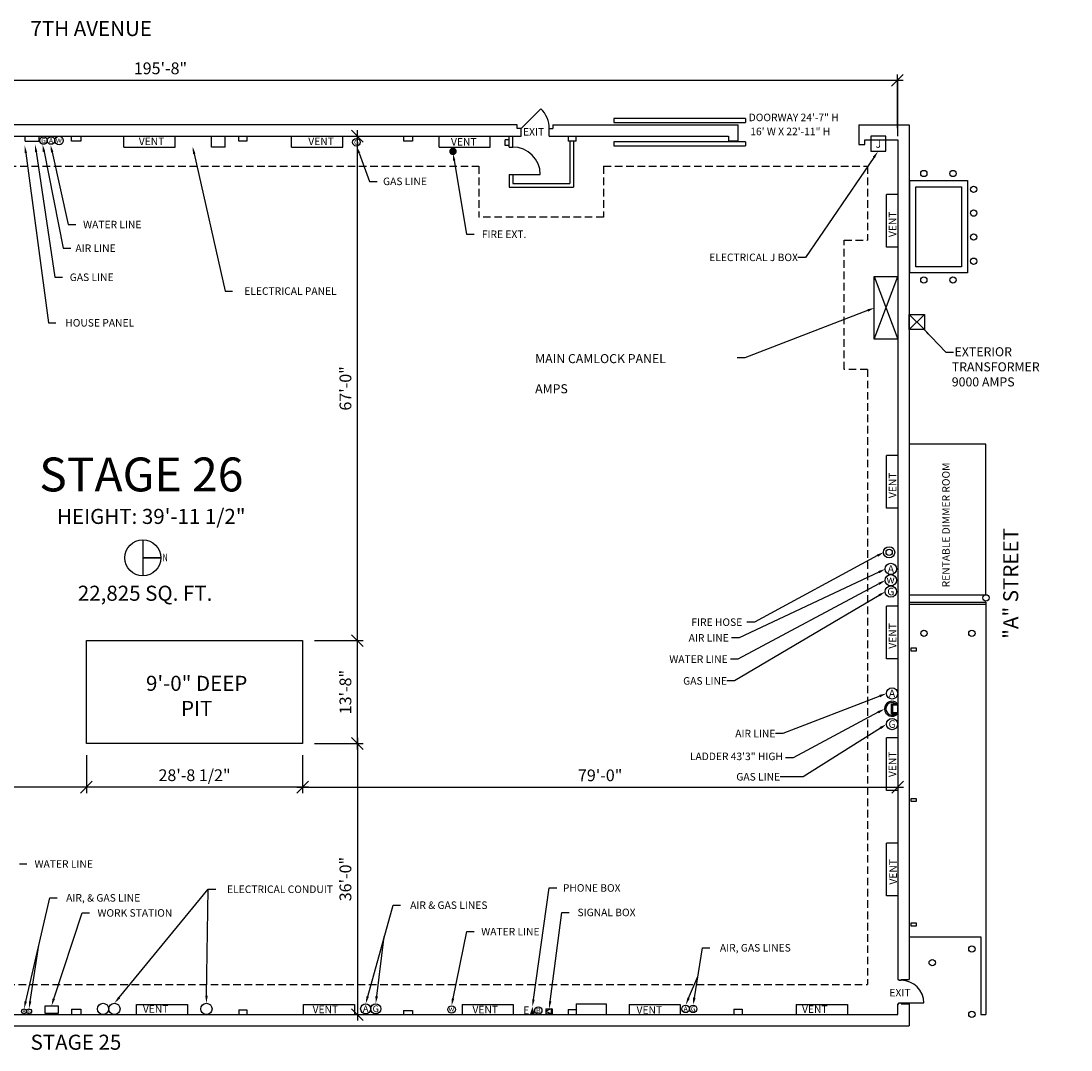
# Model space of a CAD drawing. Units: inches. Extents: x -223 to 4824, y 263 to 1903.
# Drawn here: x 955 to 2627, y 263 to 1903 of the extents above; entities that cross this region are included whole.
import ezdxf
from ezdxf.enums import TextEntityAlignment as Align

# ---------------------------------------------------------------- set-up
doc = ezdxf.new("R2010")
doc.units = ezdxf.units.IN
doc.header["$LTSCALE"] = 96
doc.header["$MEASUREMENT"] = 0
doc.linetypes.add('HIDDEN2', pattern=[0.1875, 0.125, -0.0625])
doc.layers.get('0').update_dxf_attribs({"linetype": 'CONTINUOUS'})
doc.layers.get('DEFPOINTS').update_dxf_attribs({"linetype": 'CONTINUOUS'})
for name, color, linetype in [('A-ANN0-TEXT', 212, 'CONTINUOUS'), ('A-ANNO-DIMS', 211, 'CONTINUOUS'), ('A-ANNO-NOTE-OFF', 212, 'CONTINUOUS'), ('A-COLS', 214, 'CONTINUOUS'), ('A-DOOR', 53, 'CONTINUOUS'), ('A-EQPM', 111, 'CONTINUOUS'), ('A-EQPM-FIXD', 111, 'CONTINUOUS'), ('A-FLOR-PATT-FIRE', 13, 'HIDDEN2'), ('A-FLOR-SPCL', 110, 'CONTINUOUS'), ('A-WALL-FULL', 4, 'CONTINUOUS'), ('C-BLDG', 7, 'CONTINUOUS'), ('C-PKNG', 50, 'CONTINUOUS'), ('C-TOPO', 8, 'CONTINUOUS'), ('E-POWR', 112, 'CONTINUOUS'), ('E-POWR-NOTE', 112, 'CONTINUOUS'), ('FIRE EXT HOSE', 3, 'CONTINUOUS'), ('I-DOOR', 80, 'CONTINUOUS'), ('I-FURN', 12, 'CONTINUOUS'), ('Shoot Power', 2, 'CONTINUOUS')]:
    doc.layers.add(name, color=color, linetype=linetype)
doc.styles.add('HEL1', font='arial.ttf')
doc.styles.add('ROMANS', font='ROMANS')
doc.styles.add('Soundstage Large Text', font='times.ttf')
doc.styles.add('TEXT1', font='romans.shx', dxfattribs={"width": 0.75})
doc.styles.add('TEXT2', font='romans.shx', dxfattribs={"width": 0.7})
doc.dimstyles.new('DIM-96', dxfattribs={"dimscale": 96, "dimtxt": 0.09375, "dimasz": 0.09375, "dimexe": 0.046875, "dimexo": 0.09375, "dimgap": 0.046875, "dimtad": 1, "dimdec": 1, "dimzin": 3, "dimdsep": 46, "dimlunit": 4, "dimtxsty": 'TEXT2', "dimblk1": 'OBLIQUE', "dimblk2": 'OBLIQUE', "dimsah": 1, "dimcen": 0.046875, "dimdle": 0.046875, "dimclrd": 256, "dimclre": 256, "dimclrt": 256, "dimadec": 4, "dimazin": 0, "dimtfac": 1, "dimtdec": 1, "dimtix": 1, "dimtmove": 2, "dimatfit": 3, "dimfxl": 0.0625, "dimtvp": 1, "dimfrac": 2, "dimtolj": 1, "dimtzin": 0, "dimlwd": -1, "dimlwe": -1, "dimarcsym": 0})
doc.dimstyles.new('Model Space 1-8 Scale', dxfattribs={"dimscale": 96, "dimtxt": 0.09375, "dimasz": 0.09375, "dimexe": 0.09375, "dimexo": 0.0625, "dimgap": 0.03125, "dimtad": 1, "dimdec": 1, "dimzin": 3, "dimdsep": 46, "dimlunit": 4, "dimtxsty": 'ROMANS', "dimblk": 'ARCHTICK', "dimcen": 0.09375, "dimclrd": 256, "dimclre": 256, "dimclrt": 256, "dimadec": 0, "dimazin": 1, "dimtfac": 1, "dimtdec": 1, "dimtofl": 0, "dimtmove": 0, "dimatfit": 3, "dimfxl": 0.1875, "dimfrac": 1, "dimtolj": 1, "dimtzin": 0, "dimarcsym": 0})

# ---------------------------------------------------------------- blocks, each defined once
blk = doc.blocks.new('GAS')
at = {"layer": 'A-EQPM'}
blk.add_circle((0, 0), 9, dxfattribs=at)
at = {"layer": 'A-EQPM', "style": 'Soundstage Large Text'}
blk.add_text('G', height=12, dxfattribs=at).set_placement((0, 0), align=Align.MIDDLE_CENTER)
blk = doc.blocks.new('ETB')
at = {"layer": 'A-EQPM'}
blk.add_lwpolyline([(20.9, 17.5, 0, 11, 0), (20.9, 0.4, 11, 11, 0)], format="xyseb", dxfattribs=at)
blk.add_circle((35.2, 8.8), 8.68, dxfattribs=at)
at = {"layer": 'A-EQPM', "style": 'Soundstage Large Text'}
blk.add_text('E', height=18, dxfattribs=at).set_placement((-0.8, 0.4))
blk.add_text('B', height=12, dxfattribs=at).set_placement((35.2, 3.1), align=Align.CENTER)
blk = doc.blocks.new('AIR')
at = {"layer": 'A-EQPM'}
blk.add_circle((0, 0), 9, dxfattribs=at)
at = {"layer": 'A-EQPM', "style": 'Soundstage Large Text'}
blk.add_text('A', height=12, dxfattribs=at).set_placement((0, 0), align=Align.MIDDLE_CENTER)
blk = doc.blocks.new('_Oblique')
at = {"color": 0, "linetype": 'ByBlock', "lineweight": -2}
blk.add_line((-0.5, -0.5), (0.5, 0.5), dxfattribs=at)
blk = doc.blocks.new('*D10')
at = {"layer": 'A-ANNO-DIMS', "linetype": 'Continuous', "transparency": 16777216}
for p, q in [((-6.5, 1808.9), (2360.2, 1808.9)), ((2.8, 1738.5), (2.8, 1818.3)), ((2350.8, 1732.8), (2350.8, 1818.3))]:
    blk.add_line(p, q, dxfattribs=at)
at = {"layer": 'DEFPOINTS', "color": 0, "transparency": 16777216}
for p in [(2350.8, 1808.9), (2.8, 1719.8), (2350.8, 1714)]:
    blk.add_point(p, dxfattribs=at)
at = {"layer": 'A-ANNO-DIMS', "transparency": 16777216, "xscale": 18.75, "yscale": 18.75, "zscale": 18.75, "rotation": 180}
blk.add_blockref('_Oblique', (2.8, 1808.9), dxfattribs=at)
at = {"layer": 'A-ANNO-DIMS', "transparency": 16777216, "xscale": 18.75, "yscale": 18.75, "zscale": 18.75}
blk.add_blockref('_Oblique', (2350.8, 1808.9), dxfattribs=at)
at = {"layer": 'A-ANNO-DIMS', "transparency": 16777216, "insert": (1176.8, 1827.9), "char_height": 18.75, "attachment_point": 5, "style": 'HEL1'}
blk.add_mtext('\\A1;195\'-8"', dxfattribs=at)
blk = doc.blocks.new('_ArchTick')
at = {"color": 0, "linetype": 'ByBlock', "const_width": 0.15}
blk.add_lwpolyline([(-0.5, -0.5), (0.5, 0.5)], dxfattribs=at)
blk = doc.blocks.new('*D12')
at = {"layer": 'A-ANNO-DIMS', "linetype": 'Continuous', "transparency": 16777216}
for p, q in [((1490.5, 742.4), (1490.5, 925.1)), ((1422.1, 915.8), (1499.8, 915.8)), ((1422.1, 751.8), (1499.8, 751.8))]:
    blk.add_line(p, q, dxfattribs=at)
at = {"layer": 'DEFPOINTS', "color": 0, "transparency": 16777216}
for p in [(1403.3, 915.8), (1490.5, 915.8), (1403.3, 751.8)]:
    blk.add_point(p, dxfattribs=at)
at = {"layer": 'A-ANNO-DIMS', "transparency": 16777216, "xscale": 18.75, "yscale": 18.75, "zscale": 18.75}
for p, rotation in [((1490.5, 915.8), 90), ((1490.5, 751.8), 270)]:
    blk.add_blockref('_Oblique', p, dxfattribs=dict(at, rotation=rotation))
at = {"layer": 'A-ANNO-DIMS', "transparency": 16777216, "insert": (1471.5, 833.8), "char_height": 18.75, "attachment_point": 5, "rotation": 90, "style": 'HEL1'}
blk.add_mtext('\\A1;13\'-8"', dxfattribs=at)
blk = doc.blocks.new('*D13')
at = {"layer": 'A-ANNO-DIMS', "linetype": 'Continuous', "transparency": 16777216}
for p, q in [((1490.5, 761.1), (1490.5, 310.4)), ((1422.1, 751.8), (1499.8, 751.8)), ((1422.1, 319.8), (1499.8, 319.8))]:
    blk.add_line(p, q, dxfattribs=at)
at = {"layer": 'DEFPOINTS', "color": 0, "transparency": 16777216}
for p in [(1403.3, 751.8), (1403.3, 319.8), (1490.5, 319.8)]:
    blk.add_point(p, dxfattribs=at)
at = {"layer": 'A-ANNO-DIMS', "transparency": 16777216, "xscale": 18.75, "yscale": 18.75, "zscale": 18.75}
for p, rotation in [((1490.5, 751.8), 90), ((1490.5, 319.8), 270)]:
    blk.add_blockref('_Oblique', p, dxfattribs=dict(at, rotation=rotation))
at = {"layer": 'A-ANNO-DIMS', "transparency": 16777216, "insert": (1471.5, 535.8), "char_height": 18.75, "attachment_point": 5, "rotation": 90, "style": 'HEL1'}
blk.add_mtext('\\A1;36\'-0"', dxfattribs=at)
blk = doc.blocks.new('*D14')
at = {"layer": 'A-ANNO-DIMS', "linetype": 'Continuous', "transparency": 16777216}
for p, q in [((1058.8, 733), (1058.8, 672.8)), ((1403.3, 733), (1403.3, 672.8)), ((1412.7, 682.2), (1049.5, 682.2))]:
    blk.add_line(p, q, dxfattribs=at)
at = {"layer": 'DEFPOINTS', "color": 0, "transparency": 16777216}
for p in [(1058.8, 751.8), (1403.3, 751.8), (1058.8, 682.2)]:
    blk.add_point(p, dxfattribs=at)
at = {"layer": 'A-ANNO-DIMS', "transparency": 16777216, "xscale": 18.75, "yscale": 18.75, "zscale": 18.75, "rotation": 180}
blk.add_blockref('_Oblique', (1058.8, 682.2), dxfattribs=at)
at = {"layer": 'A-ANNO-DIMS', "transparency": 16777216, "xscale": 18.75, "yscale": 18.75, "zscale": 18.75}
blk.add_blockref('_Oblique', (1403.3, 682.2), dxfattribs=at)
at = {"layer": 'A-ANNO-DIMS', "transparency": 16777216, "insert": (1231.1, 701.3), "char_height": 18.75, "attachment_point": 5, "style": 'HEL1'}
blk.add_mtext('\\A1;28\'-8 1/2"', dxfattribs=at)
blk = doc.blocks.new('*D15')
at = {"layer": 'A-ANNO-DIMS', "linetype": 'Continuous', "transparency": 16777216}
for p, q in [((2.8, 733), (2.8, 672.8)), ((1058.8, 733), (1058.8, 672.8)), ((1068.2, 682.2), (-6.5, 682.2))]:
    blk.add_line(p, q, dxfattribs=at)
at = {"layer": 'DEFPOINTS', "color": 0, "transparency": 16777216}
for p in [(2.8, 751.8), (1058.8, 751.8), (2.8, 682.2)]:
    blk.add_point(p, dxfattribs=at)
at = {"layer": 'A-ANNO-DIMS', "transparency": 16777216, "xscale": 18.75, "yscale": 18.75, "zscale": 18.75, "rotation": 180}
blk.add_blockref('_Oblique', (2.8, 682.2), dxfattribs=at)
at = {"layer": 'A-ANNO-DIMS', "transparency": 16777216, "xscale": 18.75, "yscale": 18.75, "zscale": 18.75}
blk.add_blockref('_Oblique', (1058.8, 682.2), dxfattribs=at)
at = {"layer": 'A-ANNO-DIMS', "transparency": 16777216, "insert": (530.8, 701.1), "char_height": 18.75, "attachment_point": 5, "style": 'HEL1'}
blk.add_mtext('\\A1;88\'-0"', dxfattribs=at)
blk = doc.blocks.new('*D16')
at = {"layer": 'A-ANNO-DIMS', "linetype": 'Continuous', "transparency": 16777216}
for p, q in [((2351.3, 742.3), (2351.3, 672.8)), ((1403.3, 733), (1403.3, 672.8)), ((1394, 682.2), (2360.7, 682.2))]:
    blk.add_line(p, q, dxfattribs=at)
at = {"layer": 'DEFPOINTS', "color": 0, "transparency": 16777216}
for p in [(2351.3, 761), (1403.3, 751.8), (2351.3, 682.2)]:
    blk.add_point(p, dxfattribs=at)
at = {"layer": 'A-ANNO-DIMS', "transparency": 16777216, "xscale": 18.75, "yscale": 18.75, "zscale": 18.75, "rotation": 180}
blk.add_blockref('_Oblique', (1403.3, 682.2), dxfattribs=at)
at = {"layer": 'A-ANNO-DIMS', "transparency": 16777216, "xscale": 18.75, "yscale": 18.75, "zscale": 18.75}
blk.add_blockref('_Oblique', (2351.3, 682.2), dxfattribs=at)
at = {"layer": 'A-ANNO-DIMS', "transparency": 16777216, "insert": (1877.3, 701.1), "char_height": 18.75, "attachment_point": 5, "style": 'HEL1'}
blk.add_mtext('\\A1;79\'-0"', dxfattribs=at)
blk = doc.blocks.new('*D18')
at = {"layer": 'A-ANNO-DIMS', "linetype": 'Continuous', "transparency": 16777216}
for p, q in [((1490.5, 906.4), (1490.5, 1729.1)), ((1422.1, 1719.8), (1499.8, 1719.8)), ((1422.1, 915.8), (1499.8, 915.8))]:
    blk.add_line(p, q, dxfattribs=at)
at = {"layer": 'DEFPOINTS', "color": 0, "transparency": 16777216}
for p in [(1403.3, 1719.8), (1490.5, 1719.8), (1403.3, 915.8)]:
    blk.add_point(p, dxfattribs=at)
at = {"layer": 'A-ANNO-DIMS', "transparency": 16777216, "xscale": 18.75, "yscale": 18.75, "zscale": 18.75}
for p, rotation in [((1490.5, 1719.8), 90), ((1490.5, 915.8), 270)]:
    blk.add_blockref('_Oblique', p, dxfattribs=dict(at, rotation=rotation))
at = {"layer": 'A-ANNO-DIMS', "transparency": 16777216, "insert": (1471.5, 1317.8), "char_height": 18.75, "attachment_point": 5, "rotation": 90, "style": 'HEL1'}
blk.add_mtext('\\A1;67\'-0"', dxfattribs=at)

msp = doc.modelspace()

# ---------------------------------------------------------------- linework, layer by layer
at = {"layer": 'A-ANN0-TEXT'}
for p, q in [((2320.18, 801.56), (2184.82, 728.91)), ((2184.82, 728.91), (2172.82, 728.91))]:
    msp.add_line(p, q, dxfattribs=at)
msp.add_lwpolyline([(1148.76, 1076.57), (1148.76, 1018.97)], dxfattribs=at)
msp.add_lwpolyline([(1177.56, 1047.77, 2.4, 2.4, 0), (1148.76, 1047.77, 0, 0, 0), (1119.96, 1047.77, 0, 0, 0)], format="xyseb", dxfattribs=at)
msp.add_circle((1148.76, 1047.77), 28.8, dxfattribs=at)
at = {"layer": 'A-ANNO-DIMS'}
msp.add_line((2351.34, 1719.82), (2351.34, 1811.76), dxfattribs=at)
at = {"layer": 'A-ANNO-NOTE-OFF'}
msp.add_solid([(2319.24, 803.32), (2321.13, 799.79), (2330.76, 807.23)], dxfattribs=at)
at = {"layer": 'A-COLS', "elevation": 0}
for points in [[(2372.84, 899.27), (2372.84, 904.27), (2380.84, 904.27), (2380.84, 899.27)], [(2372.84, 659.27), (2372.84, 664.27), (2380.84, 664.27), (2380.84, 659.27)], [(2372.84, 460.93), (2372.84, 465.93), (2380.84, 465.93), (2380.84, 460.93)]]:
    msp.add_lwpolyline(points, close=True, dxfattribs=at)
at = {"layer": 'A-DOOR'}
for p, q in [((1751.22, 1731.75), (1783.04, 1763.57)), ((1738.09, 1658.75), (1781.84, 1658.75)), ((2356.84, 338.34), (2392.92, 338.34))]:
    msp.add_line(p, q, dxfattribs=at)
for centre, radius, end in [((1751.22, 1731.75), 45, 45), ((1738.09, 1658.75), 43.75, 90), ((2356.84, 338.34), 36.08, 90)]:
    msp.add_arc(centre, radius, 0, end, dxfattribs=at)
at = {"layer": 'A-EQPM'}
for p, q in [((2314.07, 1496.02), (2351.34, 1396.33)), ((2314.07, 1396.33), (2351.34, 1496.02)), ((2393.84, 1411.44), (2369.84, 1435.44)), ((2393.84, 1435.44), (2369.84, 1411.44)), ((1791.02, 329.01), (1791.02, 321.01)), ((1791.02, 329.01), (1801.02, 329.01)), ((1799.02, 329.01), (1791.02, 325.01)), ((1791.02, 325.01), (1799.02, 321.01)), ((1791.02, 321.01), (1801.02, 321.01)), ((1799.02, 329.01), (1799.02, 321.01)), ((1801.02, 329.01), (1801.02, 321.01))]:
    msp.add_line(p, q, dxfattribs=at)
at = {"layer": 'A-EQPM', "ltscale": 36}
for points in [[(2314.07, 1496.02), (2351.34, 1496.02), (2351.34, 1396.33), (2314.07, 1396.33)], [(1013.6, 333.68), (1013.6, 321.7), (993, 321.7), (993, 333.68)]]:
    msp.add_lwpolyline(points, close=True, dxfattribs=at)
at = {"layer": 'A-EQPM'}
msp.add_lwpolyline([(2369.84, 1435.44), (2393.84, 1435.44), (2393.84, 1411.44), (2369.84, 1411.44)], close=True, dxfattribs=at)
for centre, radius in [((1002.44, 1712.8), 6), ((1015.19, 1712.8), 6.75), ((2340.44, 1030.03), 9), ((2340.44, 1012.03), 9), ((1085.4, 328.75), 9), ((1103.4, 328.75), 9), ((1249.99, 328.75), 9), ((1503.73, 329.05), 8), ((2013.51, 328.9), 6), ((959.4, 324.98), 4), ((1640.63, 327.92), 6)]:
    msp.add_circle(centre, radius, dxfattribs=at)
at = {"layer": 'A-EQPM-FIXD', "elevation": 0}
for points in [[(2462.46, 1648.93), (2462.46, 1501.93), (2370.53, 1501.93), (2370.53, 1648.93)], [(2452.75, 1639.23), (2452.75, 1511.63), (2380.23, 1511.63), (2380.23, 1639.23)]]:
    msp.add_lwpolyline(points, close=True, dxfattribs=at)
at = {"layer": 'A-FLOR-PATT-FIRE'}
for p, q in [((827.09, 1671.75), (1684.09, 1671.75)), ((1684.09, 1671.75), (1684.09, 1590.5)), ((1882.84, 1671.75), (1882.84, 1590.5)), ((1882.84, 1671.75), (2303.34, 1671.75)), ((2303.34, 1671.75), (2303.34, 1554.02)), ((1882.84, 1590.5), (1684.09, 1590.5)), ((2303.34, 1348.02), (2303.34, 367.75)), ((50.84, 367.75), (2303.34, 367.75))]:
    msp.add_line(p, q, dxfattribs=at)
msp.add_lwpolyline([(2303.34, 1348.02), (2266.07, 1348.02), (2266.07, 1554.02), (2303.34, 1554.02)], dxfattribs=at)
at = {"layer": 'A-FLOR-SPCL'}
msp.add_lwpolyline([(1403.34, 915.75), (1403.34, 751.75), (1058.84, 751.75), (1058.84, 915.75)], close=True, dxfattribs=at)
at = {"layer": 'A-WALL-FULL'}
for p, q in [((1745.22, 1737.75), (764.47, 1737.75)), ((1745.22, 1731.75), (1745.22, 1737.75)), ((1751.22, 1731.75), (1745.22, 1731.75)), ((1751.22, 1719.75), (1751.22, 1731.75)), ((1796.22, 1719.75), (1796.22, 1731.75)), ((1796.22, 1731.75), (1801.72, 1731.75)), ((1801.72, 1737.75), (2097.34, 1737.75)), ((1801.72, 1737.75), (1801.72, 1731.75)), ((2097.34, 1711.75), (2097.34, 1737.75)), ((2289.34, 1737.75), (2369.84, 1737.75)), ((2289.34, 1737.75), (2289.34, 1706.25)), ((2369.84, 1737.75), (2369.84, 375.75)), ((763.72, 1719.75), (1751.22, 1719.75)), ((961.09, 1712), (961.09, 1719.75)), ((961.09, 1712), (983.34, 1712)), ((983.34, 1712), (983.34, 1719.75)), ((1035.09, 1711.75), (1035.09, 1719.75)), ((1050.09, 1711.75), (1035.09, 1711.75)), ((1050.09, 1719.75), (1050.09, 1711.75)), ((1118.47, 1702.5), (1118.47, 1719.75)), ((1200.09, 1702.5), (1200.09, 1719.75)), ((1258.34, 1702.5), (1258.34, 1719.75)), ((1279.97, 1702.5), (1279.97, 1719.75)), ((1301.84, 1711.75), (1301.84, 1719.75)), ((1314.34, 1711.75), (1301.84, 1711.75)), ((1314.34, 1719.75), (1314.34, 1711.75)), ((1385.59, 1702.5), (1385.59, 1719.75)), ((1467.09, 1702.5), (1467.09, 1719.75)), ((1564.09, 1719.75), (1564.09, 1711.75)), ((1578.59, 1711.75), (1564.09, 1711.75)), ((1578.59, 1719.75), (1578.59, 1711.75)), ((1620.59, 1702.5), (1620.59, 1719.75)), ((1702.09, 1702.5), (1702.09, 1719.75)), ((1732.09, 1713.75), (1726.09, 1713.75)), ((1726.09, 1704.75), (1726.09, 1713.75)), ((1732.09, 1702.5), (1732.09, 1719.75)), ((1738.09, 1702.5), (1738.09, 1719.75)), ((1796.22, 1719.75), (1841.84, 1719.75)), ((1826.34, 1719.75), (1826.34, 1711.75)), ((1838.84, 1711.75), (1826.34, 1711.75)), ((1828.84, 1711.75), (1828.84, 1644.5)), ((1834.84, 1711.75), (1834.84, 1638.5)), ((1838.84, 1711.75), (1838.84, 1719.75)), ((1841.84, 1719.75), (2081.84, 1719.75)), ((2081.84, 1719.75), (2081.84, 1711.75)), ((2097.34, 1711.75), (2081.84, 1711.75)), ((2299.22, 1706.25), (2299.22, 1714)), ((2299.22, 1714), (2351.34, 1714)), ((2351.34, 1714), (2351.34, 375.75)), ((1118.47, 1702.5), (1200.09, 1702.5)), ((1279.97, 1702.5), (1258.34, 1702.5)), ((1385.59, 1702.5), (1467.09, 1702.5)), ((1620.59, 1702.5), (1702.09, 1702.5)), ((1732.09, 1704.75), (1726.09, 1704.75)), ((1732.09, 1702.5), (1738.09, 1702.5)), ((2289.34, 1706.25), (2299.22, 1706.25)), ((1732.09, 1658.75), (1738.09, 1658.75)), ((1732.09, 1658.75), (1732.09, 1638.5)), ((1738.09, 1658.75), (1738.09, 1644.5)), ((1738.09, 1644.5), (1828.84, 1644.5)), ((1732.09, 1638.5), (1834.84, 1638.5)), ((2333.34, 1542.75), (2333.34, 1626.75)), ((2351.34, 1626.75), (2333.34, 1626.75)), ((2351.34, 1542.75), (2333.34, 1542.75)), ((2491.9, 1228.93, 0), (2369.84, 1228.93)), ((2491.9, 988.93, 0), (2491.9, 1228.93, 0)), ((2333.34, 1126.75), (2333.34, 1210.75)), ((2351.34, 1210.75), (2333.34, 1210.75)), ((2351.34, 1126.75), (2333.34, 1126.75)), ((2369.84, 988.93), (2491.9, 988.93, 0)), ((2333.34, 886.75), (2333.34, 970.75)), ((2351.34, 970.75), (2333.34, 970.75)), ((2351.34, 886.75), (2333.34, 886.75)), ((2341.34, 799.24), (2341.34, 815.24)), ((2341.34, 815.24), (2351.34, 815.24)), ((2343.34, 799.24), (2343.34, 815.24)), ((2343.34, 813.24), (2351.34, 813.24)), ((2351.34, 813.24), (2351.34, 815.24)), ((2351.34, 799.24), (2351.34, 815.07)), ((2341.34, 799.24), (2351.34, 799.24)), ((2343.34, 801.24), (2351.34, 801.24)), ((2333.34, 677.04), (2333.34, 761.04)), ((2351.34, 761.04), (2333.34, 761.04)), ((2351.34, 761.04), (2333.34, 761.04)), ((2351.34, 761.04), (2333.34, 761.04)), ((2351.34, 677.04), (2333.34, 677.04)), ((2333.34, 509.04), (2333.34, 593.04)), ((2351.34, 593.04), (2333.34, 593.04)), ((2351.34, 509.04), (2333.34, 509.04)), ((2351.34, 375.75), (2353.34, 375.75)), ((2353.34, 375.75), (2353.34, 374.42)), ((2353.34, 374.42), (2356.84, 374.42)), ((2356.84, 375.75), (2369.84, 375.75)), ((2356.84, 374.42), (2356.84, 375.75)), ((1138.47, 319.75), (1138.47, 335.75)), ((1138.47, 335.75), (1219.97, 335.75)), ((1219.97, 335.75), (1219.97, 319.75)), ((1404.59, 319.75), (1404.59, 335.75)), ((1404.59, 335.75), (1485.84, 335.75)), ((1485.84, 335.75), (1485.84, 319.75)), ((1657.59, 336), (1657.59, 319.75)), ((1657.59, 336), (1738.84, 336)), ((1738.84, 336), (1738.84, 319.75)), ((1838.84, 336.75), (1886.84, 336.75)), ((1838.84, 336.75), (1838.84, 327.75)), ((1886.84, 336.75), (1886.84, 319.75)), ((1923.34, 336), (1923.34, 319.75)), ((1923.34, 336), (2004.59, 336)), ((2004.59, 336), (2004.59, 319.75)), ((2189.84, 336), (2189.84, 319.75)), ((2189.84, 336), (2271.34, 336)), ((2271.34, 336), (2271.34, 319.75)), ((2351.34, 319.75), (2351.34, 337)), ((2351.34, 337), (2353.34, 337)), ((2353.34, 337), (2353.34, 338.34)), ((2353.34, 338.34), (2356.84, 338.34)), ((2356.84, 338.34), (2356.84, 337)), ((2356.84, 337), (2369.84, 337)), ((2369.84, 337), (2369.84, 301.75)), ((2.84, 319.75), (2351.34, 319.75)), ((1035.09, 328.25), (1050.09, 328.25)), ((1035.09, 328.25), (1035.09, 319.75)), ((1050.09, 328.25), (1050.09, 319.75)), ((1301.84, 327.25), (1314.34, 327.25)), ((1301.84, 327.25), (1301.84, 319.75)), ((1314.34, 327.25), (1314.34, 319.75)), ((1564.09, 326.25), (1578.59, 326.25)), ((1564.09, 326.25), (1564.09, 319.75)), ((1578.59, 326.25), (1578.59, 319.75)), ((1826.34, 327.75), (1838.84, 327.75)), ((1826.34, 327.75), (1826.34, 319.75)), ((1838.84, 327.75), (1838.84, 319.75)), ((2090.34, 328.25), (2103.34, 328.25)), ((2090.34, 328.25), (2090.34, 319.75)), ((2103.34, 328.25), (2103.34, 319.75)), ((-15.16, 301.75), (2369.84, 301.75))]:
    msp.add_line(p, q, dxfattribs=at)
for radius, start, end in [(12, 41.88999, 318.26927), (10, 53.24897, 306.98844)]:
    msp.add_arc((2342.26, 807.23), radius, start, end, dxfattribs=at)
at = {"layer": 'C-BLDG'}
msp.add_line((2369.84, 976.93), (2491.9, 976.93, 0), dxfattribs=at)
at = {"layer": 'C-PKNG'}
for p, q in [((2369.84, 973.98), (2491.9, 973.98, 0)), ((2491.9, 976.93, 0), (2491.9, 319.75, 0)), ((2369.84, 443.59), (2483.99, 443.59)), ((2483.99, 443.59), (2483.99, 319.75)), ((2483.99, 319.75), (2491.9, 319.75))]:
    msp.add_line(p, q, dxfattribs=at)
at = {"layer": 'C-TOPO'}
for centre in [(2392.97, 1660.32, 0), (2439.31, 1660.32, 0), (2472.36, 1635.13, 0), (2472.36, 1597.16, 0), (2472.36, 1559.19, 0), (2472.36, 1520.5, 0), (2392.97, 1490.54, 0), (2439.31, 1490.54, 0), (2491.9, 983.93, 0), (2393.11, 927.28, 0), (2469.5, 927.28, 0), (2469.5, 424.34, 0), (2406.34, 402.47, 0), (2469.5, 320.31, 0)]:
    msp.add_circle(centre, 5, dxfattribs=at)
at = {"layer": 'E-POWR'}
msp.add_lwpolyline([(2308.35, 1719.75), (2308.35, 1695.75), (2332.35, 1695.75), (2332.35, 1719.75)], close=True, dxfattribs=at)
at = {"layer": 'E-POWR-NOTE'}
for p, q in [((962.21, 1692.92), (998.19, 1422.33)), ((978.71, 1694.93), (1008.62, 1494.92)), ((991.28, 1695.03), (1021.99, 1541.23)), ((1004.28, 1694.34), (1029.86, 1578.94)), ((1230.59, 1691.57), (1279.72, 1472.89)), ((1493.2, 1692.88), (1509.92, 1647.76)), ((2313.34, 1685.85), (2204.34, 1526.65)), ((1509.92, 1647.76), (1521.92, 1647.76)), ((1029.86, 1578.94), (1041.86, 1578.94)), ((1021.99, 1541.23), (1033.99, 1541.23)), ((2204.34, 1526.65), (2192.34, 1526.65)), ((1008.62, 1494.92), (1020.62, 1494.92)), ((1279.72, 1472.89), (1291.72, 1472.89)), ((998.19, 1422.33), (1010.19, 1422.33)), ((2321.08, 1024.91), (2098.64, 920.19)), ((2321.36, 1006.37), (2096.86, 886.34)), ((2321.61, 987.91), (2091.37, 851.63)), ((2098.64, 920.19), (2086.64, 920.19)), ((2096.86, 886.34), (2084.86, 886.34)), ((2091.37, 851.63), (2079.37, 851.63)), ((2322.65, 827.37), (2168.51, 767.69)), ((2323.7, 776.4), (2200.92, 698.8)), ((2168.51, 767.69), (2156.51, 767.69)), ((2200.92, 698.8), (2164.04, 698.8)), ((951.99, 559.81), (963.99, 559.81)), ((1111.02, 347.02), (1252.87, 519.57)), ((1250.18, 349.75), (1252.87, 519.57)), ((1252.87, 519.57), (1264.87, 519.57)), ((1771.02, 343.96), (1796.26, 521.65)), ((1796.26, 521.65), (1808.26, 521.65)), ((962.16, 340.67), (1000.5, 505.86)), ((1000.5, 505.86), (1012.5, 505.86)), ((1506.94, 348.61), (1547.31, 494.17)), ((1547.31, 494.17), (1559.31, 494.17)), ((1797.65, 340.9), (1816.12, 482.6)), ((1816.12, 482.6), (1828.12, 482.6)), ((1643.02, 345.68), (1664.67, 452.06)), ((1664.67, 452.06), (1676.67, 452.06)), ((1521.26, 348.95), (1533.44, 444.15)), ((969.27, 340.84), (983.06, 430.71)), ((2027.41, 346.74), (2040.21, 426.27)), ((2040.21, 426.27), (2052.21, 426.27)), ((2018.19, 345.95), (2032.86, 380.62))]:
    msp.add_line(p, q, dxfattribs=at)
for points in [[(976.73, 1694.64), (980.69, 1695.23), (976.93, 1706.8)], [(989.32, 1694.64), (993.24, 1695.43), (988.93, 1706.8)], [(960.23, 1692.67), (964.2, 1693.17), (960.69, 1704.82)], [(1002.33, 1693.9), (1006.23, 1694.77), (1001.68, 1706.05)], [(1228.64, 1691.13), (1232.54, 1692.01), (1227.96, 1703.28)], [(1491.33, 1692.18), (1495.08, 1693.59), (1488.98, 1704.11)], [(2311.69, 1686.98), (2314.99, 1684.72), (2320.11, 1695.75)], [(2320.23, 1026.72), (2321.94, 1023.1), (2331.94, 1030.03)], [(2320.41, 1008.13), (2322.3, 1004.6), (2331.94, 1012.03)], [(2320.59, 989.63), (2322.63, 986.19), (2331.94, 994.03)], [(2321.93, 829.24), (2323.37, 825.51), (2333.84, 831.71)], [(2322.63, 778.09), (2324.77, 774.71), (2333.84, 782.81)], [(964.11, 340.21), (960.22, 341.12), (959.45, 328.98)], [(971.25, 340.53), (967.29, 341.14), (967.45, 328.98)], [(1112.57, 345.75), (1109.48, 348.29), (1103.4, 337.75)], [(1252.18, 349.72), (1248.18, 349.78), (1249.99, 337.75)], [(1508.87, 348.07), (1505.01, 349.14), (1503.73, 337.05)], [(1523.24, 348.69), (1519.27, 349.2), (1519.73, 337.05)], [(1644.98, 345.28), (1641.06, 346.08), (1640.63, 333.92)], [(1773, 343.67), (1769.04, 344.25), (1769.28, 332.09)], [(1799.63, 340.63), (1795.67, 341.17), (1796.02, 329.01)], [(2020.03, 345.17), (2016.34, 346.73), (2013.51, 334.9)], [(2029.39, 346.43), (2025.44, 347.06), (2025.51, 334.9)]]:
    msp.add_solid(points, dxfattribs=at)
at = {"layer": 'FIRE EXT HOSE'}
for p, q in [((1644.81, 1680.78), (1664.59, 1563.49)), ((1664.59, 1563.49), (1676.59, 1563.49)), ((2319.19, 1051.22), (2123.19, 945.22)), ((2123.19, 945.22), (2111.19, 945.22))]:
    msp.add_line(p, q, dxfattribs=at)
at = {"layer": 'FIRE EXT HOSE', "const_width": 6}
msp.add_lwpolyline([(1639.82, 1695.61, 1), (1645.82, 1695.61, 1)], format="xyb", close=True, dxfattribs=at)
at = {"layer": 'FIRE EXT HOSE'}
for radius in [8.94, 4.93]:
    msp.add_circle((2337.73, 1056.58), radius, dxfattribs=at)
for points in [[(1642.84, 1680.45), (1646.78, 1681.11), (1642.82, 1692.61)], [(2318.24, 1052.98), (2320.14, 1049.47), (2329.74, 1056.93)]]:
    msp.add_solid(points, dxfattribs=at)
at = {"layer": 'I-DOOR'}
for p, q in [((2108.6, 1748.19), (1898.97, 1748.19)), ((1898.97, 1748.19), (1898.97, 1741.45)), ((1898.97, 1741.45), (2108.6, 1741.45)), ((2108.6, 1748.19), (2108.6, 1741.45)), ((2108.6, 1710.96), (1898.97, 1710.96)), ((1898.97, 1710.96), (1898.97, 1704.22)), ((2108.6, 1710.96), (2108.6, 1704.22)), ((1898.97, 1704.22), (2108.6, 1704.22))]:
    msp.add_line(p, q, dxfattribs=at)
at = {"layer": 'I-FURN'}
for p, q in [((1006.86, 345.14), (1051.97, 481.82)), ((1051.97, 481.82), (1063.97, 481.82))]:
    msp.add_line(p, q, dxfattribs=at)
msp.add_solid([(1008.77, 344.55), (1004.95, 345.73), (1003.3, 333.68)], dxfattribs=at)
at = {"layer": 'Shoot Power'}
for p, q in [((2303.37, 1441.87), (2107.65, 1366.69)), ((2107.65, 1366.69), (2095.65, 1366.69))]:
    msp.add_line(p, q, dxfattribs=at)
msp.add_solid([(2302.66, 1443.74), (2304.09, 1440), (2314.57, 1446.18)], dxfattribs=at)

# ---------------------------------------------------------------- block references
at = {"layer": 'A-EQPM'}
for name, p, xscale, yscale, zscale in [('GAS', (990.44, 1712.8), 0.6666666666666666, 0.6666666666666666, 0.6666666666666666), ('GAS', (1488.98, 1710.11), 0.6666666666666666, 0.6666666666666666, 0.6666666666666666), ('GAS', (1519.73, 329.05), 0.8888888888888888, 0.8888888888888888, 0.8888888888888888), ('ETB', (1755.36, 320.44), 0.6666666666666666, 0.6666666666666666, 0.6666666666666666), ('GAS', (2025.51, 328.9), 0.6666666666666666, 0.6666666666666666, 0.6666666666666666), ('GAS', (967.4, 324.98), 0.4444444444444444, 0.4444444444444444, 0.4444444444444444)]:
    msp.add_blockref(name, p, dxfattribs=dict(at, xscale=xscale, yscale=yscale, zscale=zscale))
for name, p in [('GAS', (2340.44, 994.03)), ('AIR', (2342.34, 831.71)), ('GAS', (2342.34, 782.81))]:
    msp.add_blockref(name, p, dxfattribs=at)

# ---------------------------------------------------------------- texts
at = {"layer": 'A-ANN0-TEXT', "style": 'HEL1'}
for s, height, p in [('DOORWAY 24\'-7" H', 12, (2113.96, 1743.64)), ('EXIT', 12, (1754.41, 1720.68)), (' 16\' W X 22\'-11" H', 12, (2112.79, 1721.32)), ('VENT', 12, (1142.31, 1705.53)), ('VENT', 12, (1412.31, 1705.53)), ('VENT', 12, (1639.65, 1704.73)), ('EXIT', 12, (2338.12, 348.81)), ('VENT ', 12, (1148.79, 322.81)), ('VENT', 12, (1419.19, 322.07)), ('VENT', 12, (1673.9, 321.83)), ('VENT', 12, (1935.3, 321.09)), ('VENT', 12, (2198.94, 322.45)), ('STAGE 25', 24, (969.86, 263.78))]:
    msp.add_text(s, height=height, dxfattribs=at).set_placement(p)
for s, height, p in [('VENT', 12, (2349.14, 1559)), ('RENTABLE DIMMER ROOM', 12, (2434.19, 1000.72)), ('VENT', 12, (2349.14, 1143)), ('"A" STREET', 24, (2543.38, 918.72)), ('VENT', 12, (2349.14, 903)), ('VENT', 12, (2348.9, 698.32)), ('VENT', 12, (2350, 527.01))]:
    msp.add_text(s, height=height, rotation=90, dxfattribs=at).set_placement(p)
for s, height, p in [('STAGE 26', 54, (983.68, 1180.62)), ('HEIGHT: 39\'-11 1/2"', 24, (1012.03, 1113.77)), ('22,825 SQ. FT.', 24, (1045.15, 991.35))]:
    msp.add_text(s, height=height, dxfattribs=at).set_placement(p, align=Align.MIDDLE_LEFT)
at = {"layer": 'A-ANN0-TEXT', "style": 'TEXT1', "width": 0.7}
msp.add_text('N', height=12, rotation=180, dxfattribs=at).set_placement((1184.27, 1057.95), align=Align.BOTTOM_CENTER)
at = {"layer": 'A-ANN0-TEXT', "char_height": 24, "width": 265.2632, "attachment_point": 2, "style": 'HEL1'}
for s, insert in [('7TH AVENUE', (1066.48, 1903.35)), ('9\'-0" DEEP\\PPIT', (1234.51, 859.76))]:
    msp.add_mtext(s, dxfattribs=dict(at, insert=insert))
at = {"layer": 'A-ANN0-TEXT', "insert": (2168.51, 729.77), "char_height": 12, "attachment_point": 6, "style": 'HEL1'}
msp.add_mtext('{LADDER 43\'3" HIGH}', dxfattribs=at)
at = {"layer": 'A-EQPM', "style": 'Soundstage Large Text'}
for s, height, p in [('A', 8, (1002.44, 1712.8)), ('w', 9, (1014.87, 1713.76)), ('A', 12, (2340.44, 1030.03)), ('w', 12, (2340.02, 1013.3)), ('A', 5.33, (959.4, 324.98)), ('A', 10.67, (1503.73, 329.05)), ('w', 8, (1640.35, 328.77)), ('A', 8, (2013.51, 328.9))]:
    msp.add_text(s, height=height, dxfattribs=at).set_placement(p, align=Align.MIDDLE_CENTER)
at = {"layer": 'E-POWR', "style": 'Soundstage Large Text'}
msp.add_text('J', height=12, dxfattribs=at).set_placement((2316.21, 1701.2))
at = {"layer": 'E-POWR-NOTE', "char_height": 12, "attachment_point": 6, "style": 'HEL1'}
for s, insert in [('\\A1; GAS LINE', (1601.22, 1647.76)), ('\\A1;WATER LINE', (1146.54, 1578.94)), ('\\A1;AIR LINE', (1105.34, 1541.23)), ('\\A1;ELECTRICAL J BOX', (2192.34, 1526.65)), ('\\A1;GAS LINE', (1102.12, 1494.92)), ('\\A1;ELECTRICAL PANEL', (1457.57, 1472.89)), ('\\A1;HOUSE PANEL', (1134.84, 1422.33)), ('\\A1;AIR LINE', (2082.23, 920.19)), ('\\A1;WATER LINE', (2080.44, 886.34)), ('\\A1;GAS LINE', (2079.37, 851.63)), ('\\A1;AIR LINE', (2156.51, 767.69)), ('\\A1;GAS LINE', (2164.04, 698.8)), ('\\A1;WATER LINE', (1069.18, 559.81)), ('\\A1;ELECTRICAL CONDUIT', (1451.63, 519.57)), ('\\A1;PHONE BOX', (1909.75, 521.65)), ('\\A1;AIR, & GAS LINE', (1144.52, 505.86)), ('\\A1;AIR & GAS LINES', (1697.77, 494.17)), ('\\A1;SIGNAL BOX', (1933.63, 482.6)), ('\\A1;WATER LINE', (1780.78, 452.06)), ('\\A1;AIR, GAS LINES', (2181.01, 426.27))]:
    msp.add_mtext(s, dxfattribs=dict(at, insert=insert))
at = {"layer": 'FIRE EXT HOSE', "char_height": 12, "attachment_point": 6, "style": 'HEL1'}
for s, insert in [('\\A1; FIRE EXT.', (1759.7, 1563.49)), ('\\A1;FIRE HOSE', (2103.66, 945.22))]:
    msp.add_mtext(s, dxfattribs=dict(at, insert=insert))
at = {"layer": 'I-FURN', "insert": (1195.65, 481.82), "char_height": 12, "attachment_point": 6, "style": 'HEL1'}
msp.add_mtext('\\A1;WORK STATION', dxfattribs=at)
at = {"layer": 'Shoot Power', "char_height": 14.4, "width": 314.2322, "attachment_point": 1, "style": 'HEL1'}
for s, insert in [('\\pi82.43734; MAIN CAMLOCK PANEL  \\P\\pi208.88427;7200 AMPS', (1773.73, 1372.44)), (' EXTERIOR \\PTRANSFORMER\\P9000 AMPS', (2437.51, 1383.38))]:
    msp.add_mtext(s, dxfattribs=dict(at, insert=insert))

# ---------------------------------------------------------------- dimensions: what is measured, and where the dimension line sits
at = {"layer": 'A-ANNO-DIMS'}
for base, p1, p2, picture, middle in [((2350.84, 1808.93), (2.84, 1719.75), (2350.84, 1714.02), '*D10', (1176.84, 1827.88)), ((2351.34, 682.2), (1403.34, 751.75), (2351.34, 761.04), '*D16', (1877.34, 701.15)), ((2.84, 682.2), (1058.84, 751.75), (2.84, 751.75), '*D15', (530.84, 701.15)), ((1058.84, 682.2), (1403.34, 751.75), (1058.84, 751.75), '*D14', (1231.09, 701.27))]:
    dim = msp.add_linear_dim(base=base, p1=p1, p2=p2, dimstyle='DIM-96', override={"dimscale": 200, "dimtxsty": 'HEL1'}, dxfattribs=at)
    dim.commit()
    dim.dimension.update_dxf_attribs({"geometry": picture, "text_midpoint": middle})
for base, p1, p2, picture, middle in [((1490.45, 1719.75), (1403.34, 915.75), (1403.34, 1719.75), '*D18', (1471.5, 1317.75)), ((1490.45, 915.75), (1403.34, 751.75), (1403.34, 915.75), '*D12', (1471.5, 833.75)), ((1490.45, 319.75), (1403.34, 751.75), (1403.34, 319.75), '*D13', (1471.5, 535.75))]:
    dim = msp.add_linear_dim(base=base, p1=p1, p2=p2, angle=90, dimstyle='DIM-96', override={"dimscale": 200, "dimtxsty": 'HEL1'}, dxfattribs=at)
    dim.commit()
    dim.dimension.update_dxf_attribs({"geometry": picture, "text_midpoint": middle})

# ---------------------------------------------------------------- leaders
at = {"layer": 'Shoot Power'}
msp.add_leader([(2393.46, 1411.44), (2428.27, 1375.49), (2440.44, 1375.49)], dimstyle='Model Space 1-8 Scale', override={"dimgap": 0.03125, "dimtad": 0}, dxfattribs=at)

doc.saveas('drawing.dxf')
